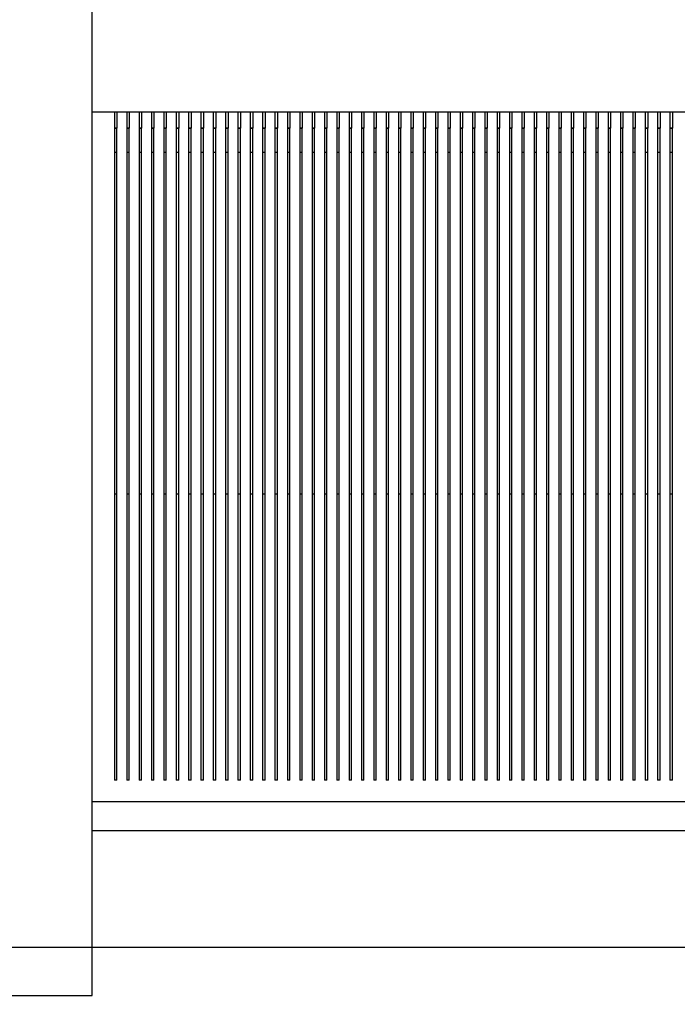
# Model space of a CAD drawing. Units: millimetres. Extents: x -2901 to -2342, y -5933 to -5543.
# Drawn here: x -2587 to -2581, y -5876 to -5867 of the extents above; entities that cross this region are included whole.
import ezdxf

# ---------------------------------------------------------------- set-up
doc = ezdxf.new("R2010")
doc.units = ezdxf.units.MM
doc.layers.add('BORDER', color=7, linetype='Continuous')
doc.styles.add('SLDTEXTSTYLE2', font='TXT', dxfattribs={"width": 0.75})
doc.dimstyles.new('SLDDIMSTYLE5', dxfattribs={"dimtxt": 3.5, "dimasz": 3.302, "dimexe": 0, "dimexo": 0.0625, "dimgap": 0.875, "dimtad": 1, "dimdec": 0, "dimlfac": 22.5, "dimrnd": 1e-09, "dimzin": 12, "dimdsep": 46, "dimtxsty": 'SLDTEXTSTYLE2', "dimsah": 1, "dimcen": 0.09, "dimadec": 0, "dimazin": 3, "dimtfac": 1, "dimtdec": 0, "dimtofl": 0, "dimtmove": 0, "dimatfit": 3, "dimfxl": 1, "dimfrac": 2, "dimtolj": 1, "dimtzin": 12, "dimarcsym": 0})

# ---------------------------------------------------------------- blocks, each defined once
blk = doc.blocks.new('*D139')
at = {"layer": 'BORDER', "color": 0, "lineweight": -2, "transparency": 16777216}
for p, q in [((-2580.1508, -5856.7975), (-2627.0797, -5856.7975)), ((-2627.0797, -5886.2732), (-2627.0797, -5860.0995)), ((-2565.9285, -5889.5752), (-2627.0797, -5889.5752))]:
    blk.add_line(p, q, dxfattribs=at)
at = {"layer": 'BORDER', "color": 0, "transparency": 16777216}
for points in [[(-2627.63, -5860.0995), (-2626.5294, -5860.0995), (-2627.0797, -5856.7975)], [(-2627.63, -5886.2732), (-2626.5294, -5886.2732), (-2627.0797, -5889.5752)]]:
    blk.add_solid(points, dxfattribs=at)
at = {"layer": 'Defpoints', "color": 0, "transparency": 16777216}
for p in [(-2627.0797, -5856.7975), (-2580.0883, -5856.7975), (-2565.866, -5889.5752)]:
    blk.add_point(p, dxfattribs=at)
at = {"layer": 'BORDER', "color": 0, "transparency": 16777216, "insert": (-2631.4547, -5873.982), "char_height": 3.5, "attachment_point": 2, "rotation": 90, "style": 'SLDTEXTSTYLE2'}
blk.add_mtext('\\A1;737', dxfattribs=at)
blk = doc.blocks.new('*D140')
at = {"layer": 'BORDER', "color": 0, "lineweight": -2, "transparency": 16777216}
for p, q in [((-2530.8174, -5815.2953), (-2633.4216, -5815.2953)), ((-2633.4216, -5886.2732), (-2633.4216, -5818.5973)), ((-2565.9285, -5889.5752), (-2633.4216, -5889.5752))]:
    blk.add_line(p, q, dxfattribs=at)
at = {"layer": 'BORDER', "color": 0, "transparency": 16777216}
for points in [[(-2633.9719, -5818.5973), (-2632.8713, -5818.5973), (-2633.4216, -5815.2953)], [(-2633.9719, -5886.2732), (-2632.8713, -5886.2732), (-2633.4216, -5889.5752)]]:
    blk.add_solid(points, dxfattribs=at)
at = {"layer": 'Defpoints', "color": 0, "transparency": 16777216}
for p in [(-2633.4216, -5815.2953), (-2530.7549, -5815.2953), (-2565.866, -5889.5752)]:
    blk.add_point(p, dxfattribs=at)
at = {"layer": 'BORDER', "color": 0, "transparency": 16777216, "insert": (-2637.7966, -5856.7518), "char_height": 3.5, "attachment_point": 2, "rotation": 90, "style": 'SLDTEXTSTYLE2'}
blk.add_mtext('\\A1;1671', dxfattribs=at)

msp = doc.modelspace()

# ---------------------------------------------------------------- linework, layer by layer
at = {"color": 7, "linetype": 'Continuous', "lineweight": 25}
for p, q in [((-2586.68604, -5875.41968), (-2586.68604, -5858.75302)), ((-2586.68604, -5867.75302), (-2575.73271, -5867.75302)), ((-2586.4816, -5867.75302), (-2586.4816, -5867.90413)), ((-2586.45938, -5867.75302), (-2586.45938, -5867.90413)), ((-2586.36826, -5867.75302), (-2586.36826, -5867.90413)), ((-2586.34604, -5867.75302), (-2586.34604, -5867.90413)), ((-2586.25493, -5867.75302), (-2586.25493, -5867.90413)), ((-2586.23271, -5867.75302), (-2586.23271, -5867.90413)), ((-2586.1416, -5867.75302), (-2586.1416, -5867.90413)), ((-2586.11938, -5867.75302), (-2586.11938, -5867.90413)), ((-2586.02826, -5867.75302), (-2586.02826, -5867.90413)), ((-2586.00604, -5867.75302), (-2586.00604, -5867.90413)), ((-2585.91493, -5867.75302), (-2585.91493, -5867.90413)), ((-2585.89271, -5867.75302), (-2585.89271, -5867.90413)), ((-2585.8016, -5867.75302), (-2585.8016, -5867.90413)), ((-2585.77937, -5867.75302), (-2585.77937, -5867.90413)), ((-2585.68826, -5867.75302), (-2585.68826, -5867.90413)), ((-2585.66604, -5867.75302), (-2585.66604, -5867.90413)), ((-2585.57493, -5867.75302), (-2585.57493, -5867.90413)), ((-2585.55271, -5867.75302), (-2585.55271, -5867.90413)), ((-2585.46159, -5867.75302), (-2585.46159, -5867.90413)), ((-2585.43937, -5867.75302), (-2585.43937, -5867.90413)), ((-2585.34826, -5867.75302), (-2585.34826, -5867.90413)), ((-2585.32604, -5867.75302), (-2585.32604, -5867.90413)), ((-2585.23493, -5867.75302), (-2585.23493, -5867.90413)), ((-2585.21271, -5867.75302), (-2585.21271, -5867.90413)), ((-2585.1216, -5867.75302), (-2585.1216, -5867.90413)), ((-2585.09937, -5867.75302), (-2585.09937, -5867.90413)), ((-2585.00827, -5867.75302), (-2585.00827, -5867.90413)), ((-2584.98604, -5867.75302), (-2584.98604, -5867.90413)), ((-2584.89493, -5867.75302), (-2584.89493, -5867.90413)), ((-2584.87271, -5867.75302), (-2584.87271, -5867.90413)), ((-2584.7816, -5867.75302), (-2584.7816, -5867.90413)), ((-2584.75937, -5867.75302), (-2584.75937, -5867.90413)), ((-2584.66826, -5867.75302), (-2584.66826, -5867.90413)), ((-2584.64604, -5867.75302), (-2584.64604, -5867.90413)), ((-2584.55493, -5867.75302), (-2584.55493, -5867.90413)), ((-2584.53271, -5867.75302), (-2584.53271, -5867.90413)), ((-2584.4416, -5867.75302), (-2584.4416, -5867.90413)), ((-2584.41938, -5867.75302), (-2584.41938, -5867.90413)), ((-2584.32826, -5867.75302), (-2584.32826, -5867.90413)), ((-2584.30604, -5867.75302), (-2584.30604, -5867.90413)), ((-2584.21493, -5867.75302), (-2584.21493, -5867.90413)), ((-2584.19271, -5867.75302), (-2584.19271, -5867.90413)), ((-2584.1016, -5867.75302), (-2584.1016, -5867.90413)), ((-2584.07938, -5867.75302), (-2584.07938, -5867.90413)), ((-2583.98826, -5867.75302), (-2583.98826, -5867.90413)), ((-2583.96604, -5867.75302), (-2583.96604, -5867.90413)), ((-2583.87493, -5867.75302), (-2583.87493, -5867.90413)), ((-2583.85271, -5867.75302), (-2583.85271, -5867.90413)), ((-2583.7616, -5867.75302), (-2583.7616, -5867.90413)), ((-2583.73938, -5867.75302), (-2583.73938, -5867.90413)), ((-2583.64826, -5867.75302), (-2583.64826, -5867.90413)), ((-2583.62604, -5867.75302), (-2583.62604, -5867.90413)), ((-2583.53493, -5867.75302), (-2583.53493, -5867.90413)), ((-2583.51271, -5867.75302), (-2583.51271, -5867.90413)), ((-2583.4216, -5867.75302), (-2583.4216, -5867.90413)), ((-2583.39937, -5867.75302), (-2583.39937, -5867.90413)), ((-2583.30826, -5867.75302), (-2583.30826, -5867.90413)), ((-2583.28604, -5867.75302), (-2583.28604, -5867.90413)), ((-2583.19493, -5867.75302), (-2583.19493, -5867.90413)), ((-2583.17271, -5867.75302), (-2583.17271, -5867.90413)), ((-2583.08159, -5867.75302), (-2583.08159, -5867.90413)), ((-2583.05937, -5867.75302), (-2583.05937, -5867.90413)), ((-2582.96826, -5867.75302), (-2582.96826, -5867.90413)), ((-2582.94604, -5867.75302), (-2582.94604, -5867.90413)), ((-2582.85493, -5867.75302), (-2582.85493, -5867.90413)), ((-2582.83271, -5867.75302), (-2582.83271, -5867.90413)), ((-2582.7416, -5867.75302), (-2582.7416, -5867.90413)), ((-2582.71937, -5867.75302), (-2582.71937, -5867.90413)), ((-2582.62827, -5867.75302), (-2582.62827, -5867.90413)), ((-2582.60604, -5867.75302), (-2582.60604, -5867.90413)), ((-2582.51493, -5867.75302), (-2582.51493, -5867.90413)), ((-2582.49271, -5867.75302), (-2582.49271, -5867.90413)), ((-2582.4016, -5867.75302), (-2582.4016, -5867.90413)), ((-2582.37937, -5867.75302), (-2582.37937, -5867.90413)), ((-2582.28826, -5867.75302), (-2582.28826, -5867.90413)), ((-2582.26604, -5867.75302), (-2582.26604, -5867.90413)), ((-2582.17493, -5867.75302), (-2582.17493, -5867.90413)), ((-2582.15271, -5867.75302), (-2582.15271, -5867.90413)), ((-2582.0616, -5867.75302), (-2582.0616, -5867.90413)), ((-2582.03938, -5867.75302), (-2582.03938, -5867.90413)), ((-2581.94826, -5867.75302), (-2581.94826, -5867.90413)), ((-2581.92604, -5867.75302), (-2581.92604, -5867.90413)), ((-2581.83493, -5867.75302), (-2581.83493, -5867.90413)), ((-2581.81271, -5867.75302), (-2581.81271, -5867.90413)), ((-2581.7216, -5867.75302), (-2581.7216, -5867.90413)), ((-2581.69938, -5867.75302), (-2581.69938, -5867.90413)), ((-2581.60826, -5867.75302), (-2581.60826, -5867.90413)), ((-2581.58604, -5867.75302), (-2581.58604, -5867.90413)), ((-2581.49493, -5867.75302), (-2581.49493, -5867.90413)), ((-2581.47271, -5867.75302), (-2581.47271, -5867.90413)), ((-2581.3816, -5867.75302), (-2581.3816, -5867.90413)), ((-2581.35937, -5867.75302), (-2581.35937, -5867.90413)), ((-2586.45938, -5867.90413), (-2586.4816, -5867.90413)), ((-2586.4816, -5867.90413), (-2586.4816, -5868.12635)), ((-2586.4816, -5867.90413), (-2586.45938, -5867.90413)), ((-2586.4816, -5867.90413), (-2586.4816, -5867.90413)), ((-2586.45938, -5868.12635), (-2586.45938, -5867.90413)), ((-2586.45938, -5867.90413), (-2586.45938, -5867.90413)), ((-2586.34604, -5867.90413), (-2586.36826, -5867.90413)), ((-2586.36826, -5867.90413), (-2586.36826, -5868.12635)), ((-2586.36826, -5867.90413), (-2586.34604, -5867.90413)), ((-2586.36826, -5867.90413), (-2586.36826, -5867.90413)), ((-2586.34604, -5868.12635), (-2586.34604, -5867.90413)), ((-2586.34604, -5867.90413), (-2586.34604, -5867.90413)), ((-2586.23271, -5867.90413), (-2586.25493, -5867.90413)), ((-2586.25493, -5867.90413), (-2586.25493, -5868.12635)), ((-2586.25493, -5867.90413), (-2586.23271, -5867.90413)), ((-2586.25493, -5867.90413), (-2586.25493, -5867.90413)), ((-2586.23271, -5868.12635), (-2586.23271, -5867.90413)), ((-2586.23271, -5867.90413), (-2586.23271, -5867.90413)), ((-2586.11938, -5867.90413), (-2586.1416, -5867.90413)), ((-2586.1416, -5867.90413), (-2586.1416, -5868.12635)), ((-2586.1416, -5867.90413), (-2586.11938, -5867.90413)), ((-2586.1416, -5867.90413), (-2586.1416, -5867.90413)), ((-2586.11938, -5868.12635), (-2586.11938, -5867.90413)), ((-2586.11938, -5867.90413), (-2586.11938, -5867.90413)), ((-2586.00604, -5867.90413), (-2586.02826, -5867.90413)), ((-2586.02826, -5867.90413), (-2586.02826, -5868.12635)), ((-2586.02826, -5867.90413), (-2586.00604, -5867.90413)), ((-2586.02826, -5867.90413), (-2586.02826, -5867.90413)), ((-2586.00604, -5868.12635), (-2586.00604, -5867.90413)), ((-2586.00604, -5867.90413), (-2586.00604, -5867.90413)), ((-2585.89271, -5867.90413), (-2585.91493, -5867.90413)), ((-2585.91493, -5867.90413), (-2585.91493, -5868.12635)), ((-2585.91493, -5867.90413), (-2585.89271, -5867.90413)), ((-2585.91493, -5867.90413), (-2585.91493, -5867.90413)), ((-2585.89271, -5868.12635), (-2585.89271, -5867.90413)), ((-2585.89271, -5867.90413), (-2585.89271, -5867.90413)), ((-2585.77937, -5867.90413), (-2585.8016, -5867.90413)), ((-2585.8016, -5867.90413), (-2585.8016, -5868.12635)), ((-2585.8016, -5867.90413), (-2585.77937, -5867.90413)), ((-2585.8016, -5867.90413), (-2585.8016, -5867.90413)), ((-2585.77937, -5868.12635), (-2585.77937, -5867.90413)), ((-2585.77937, -5867.90413), (-2585.77937, -5867.90413)), ((-2585.66604, -5867.90413), (-2585.68826, -5867.90413)), ((-2585.68826, -5867.90413), (-2585.68826, -5868.12635)), ((-2585.68826, -5867.90413), (-2585.66604, -5867.90413)), ((-2585.68826, -5867.90413), (-2585.68826, -5867.90413)), ((-2585.66604, -5868.12635), (-2585.66604, -5867.90413)), ((-2585.66604, -5867.90413), (-2585.66604, -5867.90413)), ((-2585.55271, -5867.90413), (-2585.57493, -5867.90413)), ((-2585.57493, -5867.90413), (-2585.57493, -5868.12635)), ((-2585.57493, -5867.90413), (-2585.55271, -5867.90413)), ((-2585.57493, -5867.90413), (-2585.57493, -5867.90413)), ((-2585.55271, -5868.12635), (-2585.55271, -5867.90413)), ((-2585.55271, -5867.90413), (-2585.55271, -5867.90413)), ((-2585.43937, -5867.90413), (-2585.46159, -5867.90413)), ((-2585.46159, -5867.90413), (-2585.46159, -5868.12635)), ((-2585.46159, -5867.90413), (-2585.43937, -5867.90413)), ((-2585.46159, -5867.90413), (-2585.46159, -5867.90413)), ((-2585.43937, -5868.12635), (-2585.43937, -5867.90413)), ((-2585.43937, -5867.90413), (-2585.43937, -5867.90413)), ((-2585.32604, -5867.90413), (-2585.34826, -5867.90413)), ((-2585.34826, -5867.90413), (-2585.34826, -5868.12635)), ((-2585.34826, -5867.90413), (-2585.32604, -5867.90413)), ((-2585.34826, -5867.90413), (-2585.34826, -5867.90413)), ((-2585.32604, -5868.12635), (-2585.32604, -5867.90413)), ((-2585.32604, -5867.90413), (-2585.32604, -5867.90413)), ((-2585.21271, -5867.90413), (-2585.23493, -5867.90413)), ((-2585.23493, -5867.90413), (-2585.23493, -5868.12635)), ((-2585.23493, -5867.90413), (-2585.21271, -5867.90413)), ((-2585.23493, -5867.90413), (-2585.23493, -5867.90413)), ((-2585.21271, -5868.12635), (-2585.21271, -5867.90413)), ((-2585.21271, -5867.90413), (-2585.21271, -5867.90413)), ((-2585.09937, -5867.90413), (-2585.1216, -5867.90413)), ((-2585.1216, -5867.90413), (-2585.1216, -5868.12635)), ((-2585.1216, -5867.90413), (-2585.09937, -5867.90413)), ((-2585.1216, -5867.90413), (-2585.1216, -5867.90413)), ((-2585.09937, -5868.12635), (-2585.09937, -5867.90413)), ((-2585.09937, -5867.90413), (-2585.09937, -5867.90413)), ((-2584.98604, -5867.90413), (-2585.00827, -5867.90413)), ((-2585.00827, -5867.90413), (-2585.00827, -5868.12635)), ((-2585.00827, -5867.90413), (-2584.98604, -5867.90413)), ((-2585.00827, -5867.90413), (-2585.00827, -5867.90413)), ((-2584.98604, -5868.12635), (-2584.98604, -5867.90413)), ((-2584.98604, -5867.90413), (-2584.98604, -5867.90413)), ((-2584.87271, -5867.90413), (-2584.89493, -5867.90413)), ((-2584.89493, -5867.90413), (-2584.89493, -5868.12635)), ((-2584.89493, -5867.90413), (-2584.87271, -5867.90413)), ((-2584.89493, -5867.90413), (-2584.89493, -5867.90413)), ((-2584.87271, -5868.12635), (-2584.87271, -5867.90413)), ((-2584.87271, -5867.90413), (-2584.87271, -5867.90413)), ((-2584.75937, -5867.90413), (-2584.7816, -5867.90413)), ((-2584.7816, -5867.90413), (-2584.7816, -5868.12635)), ((-2584.7816, -5867.90413), (-2584.75937, -5867.90413)), ((-2584.7816, -5867.90413), (-2584.7816, -5867.90413)), ((-2584.75937, -5868.12635), (-2584.75937, -5867.90413)), ((-2584.75937, -5867.90413), (-2584.75937, -5867.90413)), ((-2584.64604, -5867.90413), (-2584.66826, -5867.90413)), ((-2584.66826, -5867.90413), (-2584.66826, -5868.12635)), ((-2584.66826, -5867.90413), (-2584.64604, -5867.90413)), ((-2584.66826, -5867.90413), (-2584.66826, -5867.90413)), ((-2584.64604, -5868.12635), (-2584.64604, -5867.90413)), ((-2584.64604, -5867.90413), (-2584.64604, -5867.90413)), ((-2584.53271, -5867.90413), (-2584.55493, -5867.90413)), ((-2584.55493, -5867.90413), (-2584.55493, -5868.12635)), ((-2584.55493, -5867.90413), (-2584.53271, -5867.90413)), ((-2584.55493, -5867.90413), (-2584.55493, -5867.90413)), ((-2584.53271, -5868.12635), (-2584.53271, -5867.90413)), ((-2584.53271, -5867.90413), (-2584.53271, -5867.90413)), ((-2584.41938, -5867.90413), (-2584.4416, -5867.90413)), ((-2584.4416, -5867.90413), (-2584.4416, -5868.12635)), ((-2584.4416, -5867.90413), (-2584.41938, -5867.90413)), ((-2584.4416, -5867.90413), (-2584.4416, -5867.90413)), ((-2584.41938, -5868.12635), (-2584.41938, -5867.90413)), ((-2584.41938, -5867.90413), (-2584.41938, -5867.90413)), ((-2584.30604, -5867.90413), (-2584.32826, -5867.90413)), ((-2584.32826, -5867.90413), (-2584.32826, -5868.12635)), ((-2584.32826, -5867.90413), (-2584.30604, -5867.90413)), ((-2584.32826, -5867.90413), (-2584.32826, -5867.90413)), ((-2584.30604, -5868.12635), (-2584.30604, -5867.90413)), ((-2584.30604, -5867.90413), (-2584.30604, -5867.90413)), ((-2584.19271, -5867.90413), (-2584.21493, -5867.90413)), ((-2584.21493, -5867.90413), (-2584.21493, -5868.12635)), ((-2584.21493, -5867.90413), (-2584.19271, -5867.90413)), ((-2584.21493, -5867.90413), (-2584.21493, -5867.90413)), ((-2584.19271, -5868.12635), (-2584.19271, -5867.90413)), ((-2584.19271, -5867.90413), (-2584.19271, -5867.90413)), ((-2584.07938, -5867.90413), (-2584.1016, -5867.90413)), ((-2584.1016, -5867.90413), (-2584.1016, -5868.12635)), ((-2584.1016, -5867.90413), (-2584.07938, -5867.90413)), ((-2584.1016, -5867.90413), (-2584.1016, -5867.90413)), ((-2584.07938, -5868.12635), (-2584.07938, -5867.90413)), ((-2584.07938, -5867.90413), (-2584.07938, -5867.90413)), ((-2583.96604, -5867.90413), (-2583.98826, -5867.90413)), ((-2583.98826, -5867.90413), (-2583.98826, -5868.12635)), ((-2583.98826, -5867.90413), (-2583.96604, -5867.90413)), ((-2583.98826, -5867.90413), (-2583.98826, -5867.90413)), ((-2583.96604, -5868.12635), (-2583.96604, -5867.90413)), ((-2583.96604, -5867.90413), (-2583.96604, -5867.90413)), ((-2583.85271, -5867.90413), (-2583.87493, -5867.90413)), ((-2583.87493, -5867.90413), (-2583.87493, -5868.12635)), ((-2583.87493, -5867.90413), (-2583.85271, -5867.90413)), ((-2583.87493, -5867.90413), (-2583.87493, -5867.90413)), ((-2583.85271, -5868.12635), (-2583.85271, -5867.90413)), ((-2583.85271, -5867.90413), (-2583.85271, -5867.90413)), ((-2583.73938, -5867.90413), (-2583.7616, -5867.90413)), ((-2583.7616, -5867.90413), (-2583.7616, -5868.12635)), ((-2583.7616, -5867.90413), (-2583.73938, -5867.90413)), ((-2583.7616, -5867.90413), (-2583.7616, -5867.90413)), ((-2583.73938, -5868.12635), (-2583.73938, -5867.90413)), ((-2583.73938, -5867.90413), (-2583.73938, -5867.90413)), ((-2583.62604, -5867.90413), (-2583.64826, -5867.90413)), ((-2583.64826, -5867.90413), (-2583.64826, -5868.12635)), ((-2583.64826, -5867.90413), (-2583.62604, -5867.90413)), ((-2583.64826, -5867.90413), (-2583.64826, -5867.90413)), ((-2583.62604, -5868.12635), (-2583.62604, -5867.90413)), ((-2583.62604, -5867.90413), (-2583.62604, -5867.90413)), ((-2583.51271, -5867.90413), (-2583.53493, -5867.90413)), ((-2583.53493, -5867.90413), (-2583.53493, -5868.12635)), ((-2583.53493, -5867.90413), (-2583.51271, -5867.90413)), ((-2583.53493, -5867.90413), (-2583.53493, -5867.90413)), ((-2583.51271, -5868.12635), (-2583.51271, -5867.90413)), ((-2583.51271, -5867.90413), (-2583.51271, -5867.90413)), ((-2583.39937, -5867.90413), (-2583.4216, -5867.90413)), ((-2583.4216, -5867.90413), (-2583.4216, -5868.12635)), ((-2583.4216, -5867.90413), (-2583.39937, -5867.90413)), ((-2583.4216, -5867.90413), (-2583.4216, -5867.90413)), ((-2583.39937, -5868.12635), (-2583.39937, -5867.90413)), ((-2583.39937, -5867.90413), (-2583.39937, -5867.90413)), ((-2583.28604, -5867.90413), (-2583.30826, -5867.90413)), ((-2583.30826, -5867.90413), (-2583.30826, -5868.12635)), ((-2583.30826, -5867.90413), (-2583.28604, -5867.90413)), ((-2583.30826, -5867.90413), (-2583.30826, -5867.90413)), ((-2583.28604, -5868.12635), (-2583.28604, -5867.90413)), ((-2583.28604, -5867.90413), (-2583.28604, -5867.90413)), ((-2583.17271, -5867.90413), (-2583.19493, -5867.90413)), ((-2583.19493, -5867.90413), (-2583.19493, -5868.12635)), ((-2583.19493, -5867.90413), (-2583.17271, -5867.90413)), ((-2583.19493, -5867.90413), (-2583.19493, -5867.90413)), ((-2583.17271, -5868.12635), (-2583.17271, -5867.90413)), ((-2583.17271, -5867.90413), (-2583.17271, -5867.90413)), ((-2583.05937, -5867.90413), (-2583.08159, -5867.90413)), ((-2583.08159, -5867.90413), (-2583.08159, -5868.12635)), ((-2583.08159, -5867.90413), (-2583.05937, -5867.90413)), ((-2583.08159, -5867.90413), (-2583.08159, -5867.90413)), ((-2583.05937, -5868.12635), (-2583.05937, -5867.90413)), ((-2583.05937, -5867.90413), (-2583.05937, -5867.90413)), ((-2582.94604, -5867.90413), (-2582.96826, -5867.90413)), ((-2582.96826, -5867.90413), (-2582.96826, -5868.12635)), ((-2582.96826, -5867.90413), (-2582.94604, -5867.90413)), ((-2582.96826, -5867.90413), (-2582.96826, -5867.90413)), ((-2582.94604, -5868.12635), (-2582.94604, -5867.90413)), ((-2582.94604, -5867.90413), (-2582.94604, -5867.90413)), ((-2582.83271, -5867.90413), (-2582.85493, -5867.90413)), ((-2582.85493, -5867.90413), (-2582.85493, -5868.12635)), ((-2582.85493, -5867.90413), (-2582.83271, -5867.90413)), ((-2582.85493, -5867.90413), (-2582.85493, -5867.90413)), ((-2582.83271, -5868.12635), (-2582.83271, -5867.90413)), ((-2582.83271, -5867.90413), (-2582.83271, -5867.90413)), ((-2582.71937, -5867.90413), (-2582.7416, -5867.90413)), ((-2582.7416, -5867.90413), (-2582.7416, -5868.12635)), ((-2582.7416, -5867.90413), (-2582.71937, -5867.90413)), ((-2582.7416, -5867.90413), (-2582.7416, -5867.90413)), ((-2582.71937, -5868.12635), (-2582.71937, -5867.90413)), ((-2582.71937, -5867.90413), (-2582.71937, -5867.90413)), ((-2582.60604, -5867.90413), (-2582.62827, -5867.90413)), ((-2582.62827, -5867.90413), (-2582.62827, -5868.12635)), ((-2582.62827, -5867.90413), (-2582.60604, -5867.90413)), ((-2582.62827, -5867.90413), (-2582.62827, -5867.90413)), ((-2582.60604, -5868.12635), (-2582.60604, -5867.90413)), ((-2582.60604, -5867.90413), (-2582.60604, -5867.90413)), ((-2582.49271, -5867.90413), (-2582.51493, -5867.90413)), ((-2582.51493, -5867.90413), (-2582.51493, -5868.12635)), ((-2582.51493, -5867.90413), (-2582.49271, -5867.90413)), ((-2582.51493, -5867.90413), (-2582.51493, -5867.90413)), ((-2582.49271, -5868.12635), (-2582.49271, -5867.90413)), ((-2582.49271, -5867.90413), (-2582.49271, -5867.90413)), ((-2582.37937, -5867.90413), (-2582.4016, -5867.90413)), ((-2582.4016, -5867.90413), (-2582.4016, -5868.12635)), ((-2582.4016, -5867.90413), (-2582.37937, -5867.90413)), ((-2582.4016, -5867.90413), (-2582.4016, -5867.90413)), ((-2582.37937, -5868.12635), (-2582.37937, -5867.90413)), ((-2582.37937, -5867.90413), (-2582.37937, -5867.90413)), ((-2582.26604, -5867.90413), (-2582.28826, -5867.90413)), ((-2582.28826, -5867.90413), (-2582.28826, -5868.12635)), ((-2582.28826, -5867.90413), (-2582.26604, -5867.90413)), ((-2582.28826, -5867.90413), (-2582.28826, -5867.90413)), ((-2582.26604, -5868.12635), (-2582.26604, -5867.90413)), ((-2582.26604, -5867.90413), (-2582.26604, -5867.90413)), ((-2582.15271, -5867.90413), (-2582.17493, -5867.90413)), ((-2582.17493, -5867.90413), (-2582.17493, -5868.12635)), ((-2582.17493, -5867.90413), (-2582.15271, -5867.90413)), ((-2582.17493, -5867.90413), (-2582.17493, -5867.90413)), ((-2582.15271, -5868.12635), (-2582.15271, -5867.90413)), ((-2582.15271, -5867.90413), (-2582.15271, -5867.90413)), ((-2582.03938, -5867.90413), (-2582.0616, -5867.90413)), ((-2582.0616, -5867.90413), (-2582.0616, -5868.12635)), ((-2582.0616, -5867.90413), (-2582.03938, -5867.90413)), ((-2582.0616, -5867.90413), (-2582.0616, -5867.90413)), ((-2582.03938, -5868.12635), (-2582.03938, -5867.90413)), ((-2582.03938, -5867.90413), (-2582.03938, -5867.90413)), ((-2581.92604, -5867.90413), (-2581.94826, -5867.90413)), ((-2581.94826, -5867.90413), (-2581.94826, -5868.12635)), ((-2581.94826, -5867.90413), (-2581.92604, -5867.90413)), ((-2581.94826, -5867.90413), (-2581.94826, -5867.90413)), ((-2581.92604, -5868.12635), (-2581.92604, -5867.90413)), ((-2581.92604, -5867.90413), (-2581.92604, -5867.90413)), ((-2581.81271, -5867.90413), (-2581.83493, -5867.90413)), ((-2581.83493, -5867.90413), (-2581.83493, -5868.12635)), ((-2581.83493, -5867.90413), (-2581.81271, -5867.90413)), ((-2581.83493, -5867.90413), (-2581.83493, -5867.90413)), ((-2581.81271, -5868.12635), (-2581.81271, -5867.90413)), ((-2581.81271, -5867.90413), (-2581.81271, -5867.90413)), ((-2581.69938, -5867.90413), (-2581.7216, -5867.90413)), ((-2581.7216, -5867.90413), (-2581.7216, -5868.12635)), ((-2581.7216, -5867.90413), (-2581.69938, -5867.90413)), ((-2581.7216, -5867.90413), (-2581.7216, -5867.90413)), ((-2581.69938, -5868.12635), (-2581.69938, -5867.90413)), ((-2581.69938, -5867.90413), (-2581.69938, -5867.90413)), ((-2581.58604, -5867.90413), (-2581.60826, -5867.90413)), ((-2581.60826, -5867.90413), (-2581.60826, -5868.12635)), ((-2581.60826, -5867.90413), (-2581.58604, -5867.90413)), ((-2581.60826, -5867.90413), (-2581.60826, -5867.90413)), ((-2581.58604, -5868.12635), (-2581.58604, -5867.90413)), ((-2581.58604, -5867.90413), (-2581.58604, -5867.90413)), ((-2581.47271, -5867.90413), (-2581.49493, -5867.90413)), ((-2581.49493, -5867.90413), (-2581.49493, -5868.12635)), ((-2581.49493, -5867.90413), (-2581.47271, -5867.90413)), ((-2581.49493, -5867.90413), (-2581.49493, -5867.90413)), ((-2581.47271, -5868.12635), (-2581.47271, -5867.90413)), ((-2581.47271, -5867.90413), (-2581.47271, -5867.90413)), ((-2581.35937, -5867.90413), (-2581.3816, -5867.90413)), ((-2581.3816, -5867.90413), (-2581.3816, -5868.12635)), ((-2581.3816, -5867.90413), (-2581.35937, -5867.90413)), ((-2581.3816, -5867.90413), (-2581.3816, -5867.90413)), ((-2581.35937, -5868.12635), (-2581.35937, -5867.90413)), ((-2581.35937, -5867.90413), (-2581.35937, -5867.90413)), ((-2586.45938, -5868.12635), (-2586.4816, -5868.12635)), ((-2586.4816, -5868.12635), (-2586.4816, -5871.26413)), ((-2586.45938, -5871.26413), (-2586.45938, -5868.12635)), ((-2586.34604, -5868.12635), (-2586.36826, -5868.12635)), ((-2586.36826, -5868.12635), (-2586.36826, -5871.26413)), ((-2586.34604, -5871.26413), (-2586.34604, -5868.12635)), ((-2586.23271, -5868.12635), (-2586.25493, -5868.12635)), ((-2586.25493, -5868.12635), (-2586.25493, -5871.26413)), ((-2586.23271, -5871.26413), (-2586.23271, -5868.12635)), ((-2586.11938, -5868.12635), (-2586.1416, -5868.12635)), ((-2586.1416, -5868.12635), (-2586.1416, -5871.26413)), ((-2586.11938, -5871.26413), (-2586.11938, -5868.12635)), ((-2586.00604, -5868.12635), (-2586.02826, -5868.12635)), ((-2586.02826, -5868.12635), (-2586.02826, -5871.26413)), ((-2586.00604, -5871.26413), (-2586.00604, -5868.12635)), ((-2585.89271, -5868.12635), (-2585.91493, -5868.12635)), ((-2585.91493, -5868.12635), (-2585.91493, -5871.26413)), ((-2585.89271, -5871.26413), (-2585.89271, -5868.12635)), ((-2585.77937, -5868.12635), (-2585.8016, -5868.12635)), ((-2585.8016, -5868.12635), (-2585.8016, -5871.26413)), ((-2585.77937, -5871.26413), (-2585.77937, -5868.12635)), ((-2585.66604, -5868.12635), (-2585.68826, -5868.12635)), ((-2585.68826, -5868.12635), (-2585.68826, -5871.26413)), ((-2585.66604, -5871.26413), (-2585.66604, -5868.12635)), ((-2585.55271, -5868.12635), (-2585.57493, -5868.12635)), ((-2585.57493, -5868.12635), (-2585.57493, -5871.26413)), ((-2585.55271, -5871.26413), (-2585.55271, -5868.12635)), ((-2585.43937, -5868.12635), (-2585.46159, -5868.12635)), ((-2585.46159, -5868.12635), (-2585.46159, -5871.26413)), ((-2585.43937, -5871.26413), (-2585.43937, -5868.12635)), ((-2585.32604, -5868.12635), (-2585.34826, -5868.12635)), ((-2585.34826, -5868.12635), (-2585.34826, -5871.26413)), ((-2585.32604, -5871.26413), (-2585.32604, -5868.12635)), ((-2585.21271, -5868.12635), (-2585.23493, -5868.12635)), ((-2585.23493, -5868.12635), (-2585.23493, -5871.26413)), ((-2585.21271, -5871.26413), (-2585.21271, -5868.12635)), ((-2585.09937, -5868.12635), (-2585.1216, -5868.12635)), ((-2585.1216, -5868.12635), (-2585.1216, -5871.26413)), ((-2585.09937, -5871.26413), (-2585.09937, -5868.12635)), ((-2584.98604, -5868.12635), (-2585.00827, -5868.12635)), ((-2585.00827, -5868.12635), (-2585.00827, -5871.26413)), ((-2584.98604, -5871.26413), (-2584.98604, -5868.12635)), ((-2584.87271, -5868.12635), (-2584.89493, -5868.12635)), ((-2584.89493, -5868.12635), (-2584.89493, -5871.26413)), ((-2584.87271, -5871.26413), (-2584.87271, -5868.12635)), ((-2584.75937, -5868.12635), (-2584.7816, -5868.12635)), ((-2584.7816, -5868.12635), (-2584.7816, -5871.26413)), ((-2584.75937, -5871.26413), (-2584.75937, -5868.12635)), ((-2584.64604, -5868.12635), (-2584.66826, -5868.12635)), ((-2584.66826, -5868.12635), (-2584.66826, -5871.26413)), ((-2584.64604, -5871.26413), (-2584.64604, -5868.12635)), ((-2584.53271, -5868.12635), (-2584.55493, -5868.12635)), ((-2584.55493, -5868.12635), (-2584.55493, -5871.26413)), ((-2584.53271, -5871.26413), (-2584.53271, -5868.12635)), ((-2584.41938, -5868.12635), (-2584.4416, -5868.12635)), ((-2584.4416, -5868.12635), (-2584.4416, -5871.26413)), ((-2584.41938, -5871.26413), (-2584.41938, -5868.12635)), ((-2584.30604, -5868.12635), (-2584.32826, -5868.12635)), ((-2584.32826, -5868.12635), (-2584.32826, -5871.26413)), ((-2584.30604, -5871.26413), (-2584.30604, -5868.12635)), ((-2584.19271, -5868.12635), (-2584.21493, -5868.12635)), ((-2584.21493, -5868.12635), (-2584.21493, -5871.26413)), ((-2584.19271, -5871.26413), (-2584.19271, -5868.12635)), ((-2584.07938, -5868.12635), (-2584.1016, -5868.12635)), ((-2584.1016, -5868.12635), (-2584.1016, -5871.26413)), ((-2584.07938, -5871.26413), (-2584.07938, -5868.12635)), ((-2583.96604, -5868.12635), (-2583.98826, -5868.12635)), ((-2583.98826, -5868.12635), (-2583.98826, -5871.26413)), ((-2583.96604, -5871.26413), (-2583.96604, -5868.12635)), ((-2583.85271, -5868.12635), (-2583.87493, -5868.12635)), ((-2583.87493, -5868.12635), (-2583.87493, -5871.26413)), ((-2583.85271, -5871.26413), (-2583.85271, -5868.12635)), ((-2583.73938, -5868.12635), (-2583.7616, -5868.12635)), ((-2583.7616, -5868.12635), (-2583.7616, -5871.26413)), ((-2583.73938, -5871.26413), (-2583.73938, -5868.12635)), ((-2583.62604, -5868.12635), (-2583.64826, -5868.12635)), ((-2583.64826, -5868.12635), (-2583.64826, -5871.26413)), ((-2583.62604, -5871.26413), (-2583.62604, -5868.12635)), ((-2583.51271, -5868.12635), (-2583.53493, -5868.12635)), ((-2583.53493, -5868.12635), (-2583.53493, -5871.26413)), ((-2583.51271, -5871.26413), (-2583.51271, -5868.12635)), ((-2583.39937, -5868.12635), (-2583.4216, -5868.12635)), ((-2583.4216, -5868.12635), (-2583.4216, -5871.26413)), ((-2583.39937, -5871.26413), (-2583.39937, -5868.12635)), ((-2583.28604, -5868.12635), (-2583.30826, -5868.12635)), ((-2583.30826, -5868.12635), (-2583.30826, -5871.26413)), ((-2583.28604, -5871.26413), (-2583.28604, -5868.12635)), ((-2583.17271, -5868.12635), (-2583.19493, -5868.12635)), ((-2583.19493, -5868.12635), (-2583.19493, -5871.26413)), ((-2583.17271, -5871.26413), (-2583.17271, -5868.12635)), ((-2583.05937, -5868.12635), (-2583.08159, -5868.12635)), ((-2583.08159, -5868.12635), (-2583.08159, -5871.26413)), ((-2583.05937, -5871.26413), (-2583.05937, -5868.12635)), ((-2582.94604, -5868.12635), (-2582.96826, -5868.12635)), ((-2582.96826, -5868.12635), (-2582.96826, -5871.26413)), ((-2582.94604, -5871.26413), (-2582.94604, -5868.12635)), ((-2582.83271, -5868.12635), (-2582.85493, -5868.12635)), ((-2582.85493, -5868.12635), (-2582.85493, -5871.26413)), ((-2582.83271, -5871.26413), (-2582.83271, -5868.12635)), ((-2582.71937, -5868.12635), (-2582.7416, -5868.12635)), ((-2582.7416, -5868.12635), (-2582.7416, -5871.26413)), ((-2582.71937, -5871.26413), (-2582.71937, -5868.12635)), ((-2582.60604, -5868.12635), (-2582.62827, -5868.12635)), ((-2582.62827, -5868.12635), (-2582.62827, -5871.26413)), ((-2582.60604, -5871.26413), (-2582.60604, -5868.12635)), ((-2582.49271, -5868.12635), (-2582.51493, -5868.12635)), ((-2582.51493, -5868.12635), (-2582.51493, -5871.26413)), ((-2582.49271, -5871.26413), (-2582.49271, -5868.12635)), ((-2582.37937, -5868.12635), (-2582.4016, -5868.12635)), ((-2582.4016, -5868.12635), (-2582.4016, -5871.26413)), ((-2582.37937, -5871.26413), (-2582.37937, -5868.12635)), ((-2582.26604, -5868.12635), (-2582.28826, -5868.12635)), ((-2582.28826, -5868.12635), (-2582.28826, -5871.26413)), ((-2582.26604, -5871.26413), (-2582.26604, -5868.12635)), ((-2582.15271, -5868.12635), (-2582.17493, -5868.12635)), ((-2582.17493, -5868.12635), (-2582.17493, -5871.26413)), ((-2582.15271, -5871.26413), (-2582.15271, -5868.12635)), ((-2582.03938, -5868.12635), (-2582.0616, -5868.12635)), ((-2582.0616, -5868.12635), (-2582.0616, -5871.26413)), ((-2582.03938, -5871.26413), (-2582.03938, -5868.12635)), ((-2581.92604, -5868.12635), (-2581.94826, -5868.12635)), ((-2581.94826, -5868.12635), (-2581.94826, -5871.26413)), ((-2581.92604, -5871.26413), (-2581.92604, -5868.12635)), ((-2581.81271, -5868.12635), (-2581.83493, -5868.12635)), ((-2581.83493, -5868.12635), (-2581.83493, -5871.26413)), ((-2581.81271, -5871.26413), (-2581.81271, -5868.12635)), ((-2581.69938, -5868.12635), (-2581.7216, -5868.12635)), ((-2581.7216, -5868.12635), (-2581.7216, -5871.26413)), ((-2581.69938, -5871.26413), (-2581.69938, -5868.12635)), ((-2581.58604, -5868.12635), (-2581.60826, -5868.12635)), ((-2581.60826, -5868.12635), (-2581.60826, -5871.26413)), ((-2581.58604, -5871.26413), (-2581.58604, -5868.12635)), ((-2581.47271, -5868.12635), (-2581.49493, -5868.12635)), ((-2581.49493, -5868.12635), (-2581.49493, -5871.26413)), ((-2581.47271, -5871.26413), (-2581.47271, -5868.12635)), ((-2581.35937, -5868.12635), (-2581.3816, -5868.12635)), ((-2581.3816, -5868.12635), (-2581.3816, -5871.26413)), ((-2581.35937, -5871.26413), (-2581.35937, -5868.12635)), ((-2586.45938, -5871.26413), (-2586.4816, -5871.26413)), ((-2586.4816, -5871.26413), (-2586.4816, -5873.88635)), ((-2586.45938, -5873.88635), (-2586.45938, -5871.26413)), ((-2586.34604, -5871.26413), (-2586.36826, -5871.26413)), ((-2586.36826, -5871.26413), (-2586.36826, -5873.88635)), ((-2586.34604, -5873.88635), (-2586.34604, -5871.26413)), ((-2586.23271, -5871.26413), (-2586.25493, -5871.26413)), ((-2586.25493, -5871.26413), (-2586.25493, -5873.88635)), ((-2586.23271, -5873.88635), (-2586.23271, -5871.26413)), ((-2586.11938, -5871.26413), (-2586.1416, -5871.26413)), ((-2586.1416, -5871.26413), (-2586.1416, -5873.88635)), ((-2586.11938, -5873.88635), (-2586.11938, -5871.26413)), ((-2586.00604, -5871.26413), (-2586.02826, -5871.26413)), ((-2586.02826, -5871.26413), (-2586.02826, -5873.88635)), ((-2586.00604, -5873.88635), (-2586.00604, -5871.26413)), ((-2585.89271, -5871.26413), (-2585.91493, -5871.26413)), ((-2585.91493, -5871.26413), (-2585.91493, -5873.88635)), ((-2585.89271, -5873.88635), (-2585.89271, -5871.26413)), ((-2585.77937, -5871.26413), (-2585.8016, -5871.26413)), ((-2585.8016, -5871.26413), (-2585.8016, -5873.88635)), ((-2585.77937, -5873.88635), (-2585.77937, -5871.26413)), ((-2585.66604, -5871.26413), (-2585.68826, -5871.26413)), ((-2585.68826, -5871.26413), (-2585.68826, -5873.88635)), ((-2585.66604, -5873.88635), (-2585.66604, -5871.26413)), ((-2585.55271, -5871.26413), (-2585.57493, -5871.26413)), ((-2585.57493, -5871.26413), (-2585.57493, -5873.88635)), ((-2585.55271, -5873.88635), (-2585.55271, -5871.26413)), ((-2585.43937, -5871.26413), (-2585.46159, -5871.26413)), ((-2585.46159, -5871.26413), (-2585.46159, -5873.88635)), ((-2585.43937, -5873.88635), (-2585.43937, -5871.26413)), ((-2585.32604, -5871.26413), (-2585.34826, -5871.26413)), ((-2585.34826, -5871.26413), (-2585.34826, -5873.88635)), ((-2585.32604, -5873.88635), (-2585.32604, -5871.26413)), ((-2585.21271, -5871.26413), (-2585.23493, -5871.26413)), ((-2585.23493, -5871.26413), (-2585.23493, -5873.88635)), ((-2585.21271, -5873.88635), (-2585.21271, -5871.26413)), ((-2585.09937, -5871.26413), (-2585.1216, -5871.26413)), ((-2585.1216, -5871.26413), (-2585.1216, -5873.88635)), ((-2585.09937, -5873.88635), (-2585.09937, -5871.26413)), ((-2584.98604, -5871.26413), (-2585.00827, -5871.26413)), ((-2585.00827, -5871.26413), (-2585.00827, -5873.88635)), ((-2584.98604, -5873.88635), (-2584.98604, -5871.26413)), ((-2584.87271, -5871.26413), (-2584.89493, -5871.26413)), ((-2584.89493, -5871.26413), (-2584.89493, -5873.88635)), ((-2584.87271, -5873.88635), (-2584.87271, -5871.26413)), ((-2584.75937, -5871.26413), (-2584.7816, -5871.26413)), ((-2584.7816, -5871.26413), (-2584.7816, -5873.88635)), ((-2584.75937, -5873.88635), (-2584.75937, -5871.26413)), ((-2584.64604, -5871.26413), (-2584.66826, -5871.26413)), ((-2584.66826, -5871.26413), (-2584.66826, -5873.88635)), ((-2584.64604, -5873.88635), (-2584.64604, -5871.26413)), ((-2584.53271, -5871.26413), (-2584.55493, -5871.26413)), ((-2584.55493, -5871.26413), (-2584.55493, -5873.88635)), ((-2584.53271, -5873.88635), (-2584.53271, -5871.26413)), ((-2584.41938, -5871.26413), (-2584.4416, -5871.26413)), ((-2584.4416, -5871.26413), (-2584.4416, -5873.88635)), ((-2584.41938, -5873.88635), (-2584.41938, -5871.26413)), ((-2584.30604, -5871.26413), (-2584.32826, -5871.26413)), ((-2584.32826, -5871.26413), (-2584.32826, -5873.88635)), ((-2584.30604, -5873.88635), (-2584.30604, -5871.26413)), ((-2584.19271, -5871.26413), (-2584.21493, -5871.26413)), ((-2584.21493, -5871.26413), (-2584.21493, -5873.88635)), ((-2584.19271, -5873.88635), (-2584.19271, -5871.26413)), ((-2584.07938, -5871.26413), (-2584.1016, -5871.26413)), ((-2584.1016, -5871.26413), (-2584.1016, -5873.88635)), ((-2584.07938, -5873.88635), (-2584.07938, -5871.26413)), ((-2583.96604, -5871.26413), (-2583.98826, -5871.26413)), ((-2583.98826, -5871.26413), (-2583.98826, -5873.88635)), ((-2583.96604, -5873.88635), (-2583.96604, -5871.26413)), ((-2583.85271, -5871.26413), (-2583.87493, -5871.26413)), ((-2583.87493, -5871.26413), (-2583.87493, -5873.88635)), ((-2583.85271, -5873.88635), (-2583.85271, -5871.26413)), ((-2583.73938, -5871.26413), (-2583.7616, -5871.26413)), ((-2583.7616, -5871.26413), (-2583.7616, -5873.88635)), ((-2583.73938, -5873.88635), (-2583.73938, -5871.26413)), ((-2583.62604, -5871.26413), (-2583.64826, -5871.26413)), ((-2583.64826, -5871.26413), (-2583.64826, -5873.88635)), ((-2583.62604, -5873.88635), (-2583.62604, -5871.26413)), ((-2583.51271, -5871.26413), (-2583.53493, -5871.26413)), ((-2583.53493, -5871.26413), (-2583.53493, -5873.88635)), ((-2583.51271, -5873.88635), (-2583.51271, -5871.26413)), ((-2583.39937, -5871.26413), (-2583.4216, -5871.26413)), ((-2583.4216, -5871.26413), (-2583.4216, -5873.88635)), ((-2583.39937, -5873.88635), (-2583.39937, -5871.26413)), ((-2583.28604, -5871.26413), (-2583.30826, -5871.26413)), ((-2583.30826, -5871.26413), (-2583.30826, -5873.88635)), ((-2583.28604, -5873.88635), (-2583.28604, -5871.26413)), ((-2583.17271, -5871.26413), (-2583.19493, -5871.26413)), ((-2583.19493, -5871.26413), (-2583.19493, -5873.88635)), ((-2583.17271, -5873.88635), (-2583.17271, -5871.26413)), ((-2583.05937, -5871.26413), (-2583.08159, -5871.26413)), ((-2583.08159, -5871.26413), (-2583.08159, -5873.88635)), ((-2583.05937, -5873.88635), (-2583.05937, -5871.26413)), ((-2582.94604, -5871.26413), (-2582.96826, -5871.26413)), ((-2582.96826, -5871.26413), (-2582.96826, -5873.88635)), ((-2582.94604, -5873.88635), (-2582.94604, -5871.26413)), ((-2582.83271, -5871.26413), (-2582.85493, -5871.26413)), ((-2582.85493, -5871.26413), (-2582.85493, -5873.88635)), ((-2582.83271, -5873.88635), (-2582.83271, -5871.26413)), ((-2582.71937, -5871.26413), (-2582.7416, -5871.26413)), ((-2582.7416, -5871.26413), (-2582.7416, -5873.88635)), ((-2582.71937, -5873.88635), (-2582.71937, -5871.26413)), ((-2582.60604, -5871.26413), (-2582.62827, -5871.26413)), ((-2582.62827, -5871.26413), (-2582.62827, -5873.88635)), ((-2582.60604, -5873.88635), (-2582.60604, -5871.26413)), ((-2582.49271, -5871.26413), (-2582.51493, -5871.26413)), ((-2582.51493, -5871.26413), (-2582.51493, -5873.88635)), ((-2582.49271, -5873.88635), (-2582.49271, -5871.26413)), ((-2582.37937, -5871.26413), (-2582.4016, -5871.26413)), ((-2582.4016, -5871.26413), (-2582.4016, -5873.88635)), ((-2582.37937, -5873.88635), (-2582.37937, -5871.26413)), ((-2582.26604, -5871.26413), (-2582.28826, -5871.26413)), ((-2582.28826, -5871.26413), (-2582.28826, -5873.88635)), ((-2582.26604, -5873.88635), (-2582.26604, -5871.26413)), ((-2582.15271, -5871.26413), (-2582.17493, -5871.26413)), ((-2582.17493, -5871.26413), (-2582.17493, -5873.88635)), ((-2582.15271, -5873.88635), (-2582.15271, -5871.26413)), ((-2582.03938, -5871.26413), (-2582.0616, -5871.26413)), ((-2582.0616, -5871.26413), (-2582.0616, -5873.88635)), ((-2582.03938, -5873.88635), (-2582.03938, -5871.26413)), ((-2581.92604, -5871.26413), (-2581.94826, -5871.26413)), ((-2581.94826, -5871.26413), (-2581.94826, -5873.88635)), ((-2581.92604, -5873.88635), (-2581.92604, -5871.26413)), ((-2581.81271, -5871.26413), (-2581.83493, -5871.26413)), ((-2581.83493, -5871.26413), (-2581.83493, -5873.88635)), ((-2581.81271, -5873.88635), (-2581.81271, -5871.26413)), ((-2581.69938, -5871.26413), (-2581.7216, -5871.26413)), ((-2581.7216, -5871.26413), (-2581.7216, -5873.88635)), ((-2581.69938, -5873.88635), (-2581.69938, -5871.26413)), ((-2581.58604, -5871.26413), (-2581.60826, -5871.26413)), ((-2581.60826, -5871.26413), (-2581.60826, -5873.88635)), ((-2581.58604, -5873.88635), (-2581.58604, -5871.26413)), ((-2581.47271, -5871.26413), (-2581.49493, -5871.26413)), ((-2581.49493, -5871.26413), (-2581.49493, -5873.88635)), ((-2581.47271, -5873.88635), (-2581.47271, -5871.26413)), ((-2581.35937, -5871.26413), (-2581.3816, -5871.26413)), ((-2581.3816, -5871.26413), (-2581.3816, -5873.88635)), ((-2581.35937, -5873.88635), (-2581.35937, -5871.26413)), ((-2586.45938, -5873.88635), (-2586.4816, -5873.88635)), ((-2586.34604, -5873.88635), (-2586.36826, -5873.88635)), ((-2586.23271, -5873.88635), (-2586.25493, -5873.88635)), ((-2586.11938, -5873.88635), (-2586.1416, -5873.88635)), ((-2586.00604, -5873.88635), (-2586.02826, -5873.88635)), ((-2585.89271, -5873.88635), (-2585.91493, -5873.88635)), ((-2585.77937, -5873.88635), (-2585.8016, -5873.88635)), ((-2585.66604, -5873.88635), (-2585.68826, -5873.88635)), ((-2585.55271, -5873.88635), (-2585.57493, -5873.88635)), ((-2585.43937, -5873.88635), (-2585.46159, -5873.88635)), ((-2585.32604, -5873.88635), (-2585.34826, -5873.88635)), ((-2585.21271, -5873.88635), (-2585.23493, -5873.88635)), ((-2585.09937, -5873.88635), (-2585.1216, -5873.88635)), ((-2584.98604, -5873.88635), (-2585.00827, -5873.88635)), ((-2584.87271, -5873.88635), (-2584.89493, -5873.88635)), ((-2584.75937, -5873.88635), (-2584.7816, -5873.88635)), ((-2584.64604, -5873.88635), (-2584.66826, -5873.88635)), ((-2584.53271, -5873.88635), (-2584.55493, -5873.88635)), ((-2584.41938, -5873.88635), (-2584.4416, -5873.88635)), ((-2584.30604, -5873.88635), (-2584.32826, -5873.88635)), ((-2584.19271, -5873.88635), (-2584.21493, -5873.88635)), ((-2584.07938, -5873.88635), (-2584.1016, -5873.88635)), ((-2583.96604, -5873.88635), (-2583.98826, -5873.88635)), ((-2583.85271, -5873.88635), (-2583.87493, -5873.88635)), ((-2583.73938, -5873.88635), (-2583.7616, -5873.88635)), ((-2583.62604, -5873.88635), (-2583.64826, -5873.88635)), ((-2583.51271, -5873.88635), (-2583.53493, -5873.88635)), ((-2583.39937, -5873.88635), (-2583.4216, -5873.88635)), ((-2583.28604, -5873.88635), (-2583.30826, -5873.88635)), ((-2583.17271, -5873.88635), (-2583.19493, -5873.88635)), ((-2583.05937, -5873.88635), (-2583.08159, -5873.88635)), ((-2582.94604, -5873.88635), (-2582.96826, -5873.88635)), ((-2582.83271, -5873.88635), (-2582.85493, -5873.88635)), ((-2582.71937, -5873.88635), (-2582.7416, -5873.88635)), ((-2582.60604, -5873.88635), (-2582.62827, -5873.88635)), ((-2582.49271, -5873.88635), (-2582.51493, -5873.88635)), ((-2582.37937, -5873.88635), (-2582.4016, -5873.88635)), ((-2582.26604, -5873.88635), (-2582.28826, -5873.88635)), ((-2582.15271, -5873.88635), (-2582.17493, -5873.88635)), ((-2582.03938, -5873.88635), (-2582.0616, -5873.88635)), ((-2581.92604, -5873.88635), (-2581.94826, -5873.88635)), ((-2581.81271, -5873.88635), (-2581.83493, -5873.88635)), ((-2581.69938, -5873.88635), (-2581.7216, -5873.88635)), ((-2581.58604, -5873.88635), (-2581.60826, -5873.88635)), ((-2581.47271, -5873.88635), (-2581.49493, -5873.88635)), ((-2581.35937, -5873.88635), (-2581.3816, -5873.88635)), ((-2576.31049, -5874.08635), (-2586.68604, -5874.08635)), ((-2575.46604, -5874.35302), (-2586.68604, -5874.35302)), ((-2588.01938, -5875.41968), (-2586.68604, -5875.41968)), ((-2586.68604, -5875.41968), (-2575.46604, -5875.41968)), ((-2586.68604, -5875.86413), (-2586.68604, -5875.41968)), ((-2588.01938, -5875.86413), (-2586.68604, -5875.86413))]:
    msp.add_line(p, q, dxfattribs=at)

# ---------------------------------------------------------------- dimensions: what is measured, and where the dimension line sits
at = {"layer": 'BORDER'}
for base, p1, p2, picture, middle in [((-2633.4216, -5815.29527), (-2565.86604, -5889.57524), (-2530.75493, -5815.29527), '*D140', (-2633.4216, -5856.75185)), ((-2627.0797131921, -5856.7974614886), (-2565.8660409347, -5889.5752392663), (-2580.0882631568, -5856.7974614886), '*D139', (-2627.0797131921, -5873.9820186186))]:
    dim = msp.add_linear_dim(base=base, p1=p1, p2=p2, angle=90, dimstyle='SLDDIMSTYLE5', dxfattribs=at)
    dim.commit()
    dim.dimension.update_dxf_attribs({"geometry": picture, "text_midpoint": middle, "dimtype": 160})

doc.saveas('drawing.dxf')
